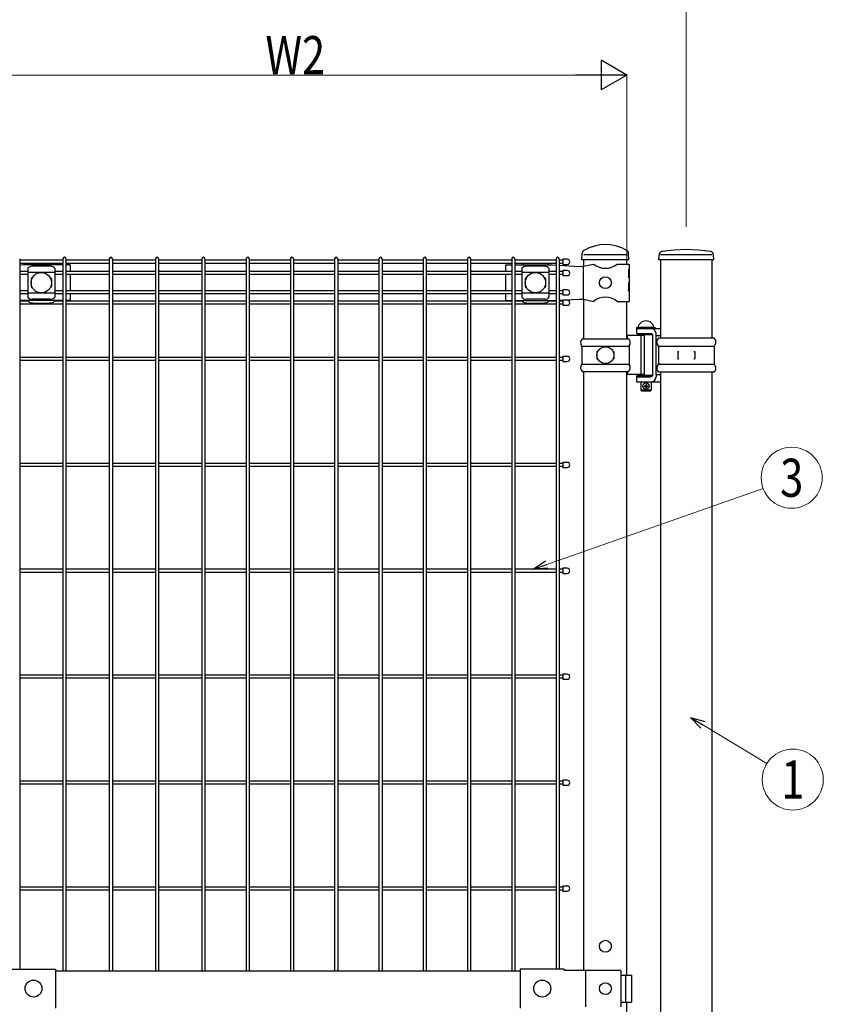
# Model space of a CAD drawing. Units: millimetres. Extents: x 250 to 8280, y 75 to 5795.
# Drawn here: x 4299 to 5247, y 3359 to 4521 of the extents above; entities that cross this region are included whole.
import ezdxf
from ezdxf.enums import TextEntityAlignment as Align

# ---------------------------------------------------------------- set-up
doc = ezdxf.new("R2010")
doc.units = ezdxf.units.MM
doc.layers.add('YKK_A1', color=4, linetype='Continuous', lineweight=30)
doc.layers.add('YKK_D', color=6, linetype='Continuous', lineweight=13)
doc.styles.add('text-b', font='extslim2.shx', dxfattribs={"width": 0.8, "bigfont": 'extfont2.shx'})

msp = doc.modelspace()

# ---------------------------------------------------------------- linework, layer by layer
at = {"layer": 'YKK_A1'}
for p, q in [((4961.9, 4237.8), (4962.3, 4245.6)), ((5015, 4243.8), (4964.2, 4243.8)), ((5017.2, 4237.8), (5016.9, 4245.6)), ((5017.2, 4237.8), (5016.9, 4245.6)), ((5017.2, 4237.8), (5016.9, 4245.5)), ((5017.2, 4237.8), (5016.9, 4245.5)), ((5052.5, 4237.8), (5052.9, 4243.8)), ((5115.2, 4243.8), (5054.7, 4243.8)), ((5117.5, 4237.8), (5117.1, 4243.8)), ((4298.7, 4239), (4298.7, 3400.9)), ((4349.7, 4237.2), (4298.7, 4237.2)), ((4349.7, 4233.6), (4298.7, 4233.6)), ((4303.3, 4231.8), (4298.7, 4231.5)), ((4349.7, 4231.8), (4303.3, 4231.8)), ((4309.2, 4232.6), (4309.2, 4231.8)), ((4335.2, 4230.4), (4313.2, 4230.4)), ((4339.2, 4232.6), (4339.2, 4231.8)), ((4349.7, 4239), (4349.7, 3398.8)), ((4353.3, 4239), (4353.3, 3398.8)), ((4404.4, 4237.2), (4353.3, 4237.2)), ((4404.4, 4233.6), (4353.3, 4233.6)), ((4358.1, 4231.8), (4353.3, 4231.8)), ((4358.1, 4231.8), (4358.1, 4224)), ((4404.4, 4239), (4404.4, 3398.8)), ((4408, 4239), (4408, 3398.8)), ((4459, 4237.2), (4408, 4237.2)), ((4459, 4233.6), (4408, 4233.6)), ((4459, 4239), (4459, 3398.8)), ((4462.6, 4239), (4462.6, 3398.8)), ((4513.6, 4237.2), (4462.6, 4237.2)), ((4513.6, 4233.6), (4462.6, 4233.6)), ((4513.6, 4239), (4513.6, 3398.8)), ((4517.2, 4239), (4517.2, 3398.8)), ((4565.8, 4237.2), (4517.2, 4237.2)), ((4565.8, 4233.6), (4517.2, 4233.6)), ((4565.8, 4239), (4565.8, 3398.8)), ((4569.4, 4239), (4569.4, 3398.8)), ((4618, 4237.2), (4569.4, 4237.2)), ((4618, 4233.6), (4569.4, 4233.6)), ((4618, 4239), (4618, 3398.8)), ((4621.6, 4239), (4621.6, 3398.8)), ((4670.2, 4237.2), (4621.6, 4237.2)), ((4670.2, 4233.6), (4621.6, 4233.6)), ((4670.2, 4239), (4670.2, 3398.8)), ((4673.8, 4239), (4673.8, 3398.8)), ((4722.5, 4237.2), (4673.8, 4237.2)), ((4722.5, 4233.6), (4673.8, 4233.6)), ((4722.5, 4239), (4722.5, 3398.8)), ((4726.1, 4239), (4726.1, 3398.8)), ((4774.7, 4237.2), (4726.1, 4237.2)), ((4774.7, 4233.6), (4726.1, 4233.6)), ((4774.7, 4239), (4774.7, 3398.8)), ((4778.3, 4239), (4778.3, 3398.8)), ((4826.9, 4237.2), (4778.3, 4237.2)), ((4826.9, 4233.6), (4778.3, 4233.6)), ((4826.9, 4239), (4826.9, 3398.8)), ((4830.5, 4239), (4830.5, 3398.8)), ((4879.1, 4237.2), (4830.5, 4237.2)), ((4879.1, 4233.6), (4830.5, 4233.6)), ((4871.9, 4231.8), (4879.1, 4231.8)), ((4871.9, 4231.8), (4871.9, 4224)), ((4879.1, 4239), (4879.1, 3398.8)), ((4882.7, 4239), (4882.7, 3398.8)), ((4931.3, 4237.2), (4882.7, 4237.2)), ((4931.3, 4233.6), (4882.7, 4233.6)), ((4882.7, 4231.8), (4926.7, 4231.8)), ((4892, 4232.6), (4892, 4231.8)), ((4918, 4230.4), (4896, 4230.4)), ((4922, 4232.6), (4922, 4231.8)), ((4926.7, 4231.8), (4931.3, 4231.5)), ((4931.3, 4239), (4931.3, 3400.9)), ((4934.9, 4239), (4934.9, 3400.9)), ((4934.9, 4231.3), (4958.5, 4230)), ((4939.5, 4238.4), (4939.5, 4232.4)), ((4958.5, 4230), (4963.7, 4230.3)), ((5017.2, 4237.8), (4961.9, 4237.8)), ((4963.4, 4230.3), (4963.4, 4191.3)), ((4963.7, 4230.3), (4975.6, 4232.8)), ((4964.2, 4230.4), (4964.2, 4237.8)), ((5003.6, 4232.8), (5017.4, 4232.8)), ((5015, 4232.8), (5015, 4237.8)), ((5017.4, 4232.8), (5017.4, 4226.8)), ((5117.5, 4237.8), (5052.5, 4237.8)), ((5054.7, 4237.8), (5054.7, 4145.3)), ((5115.2, 4237.8), (5115.2, 4145.3)), ((4308.2, 4224), (4298.7, 4224)), ((4308.2, 4220.4), (4298.7, 4220.4)), ((4308.2, 4228), (4308.2, 4193.6)), ((4340.2, 4223), (4308.3, 4223)), ((4340.2, 4228), (4340.2, 4193.6)), ((4349.7, 4224), (4340.2, 4224)), ((4349.7, 4220.4), (4340.2, 4220.4)), ((4404.4, 4224), (4353.3, 4224)), ((4404.4, 4220.4), (4353.3, 4220.4)), ((4358.1, 4220.4), (4358.1, 4201.2)), ((4459, 4224), (4408, 4224)), ((4459, 4220.4), (4408, 4220.4)), ((4513.6, 4224), (4462.6, 4224)), ((4513.6, 4220.4), (4462.6, 4220.4)), ((4565.8, 4224), (4517.2, 4224)), ((4565.8, 4220.4), (4517.2, 4220.4)), ((4618, 4224), (4569.4, 4224)), ((4618, 4220.4), (4569.4, 4220.4)), ((4670.2, 4224), (4621.6, 4224)), ((4670.2, 4220.4), (4621.6, 4220.4)), ((4722.5, 4224), (4673.8, 4224)), ((4722.5, 4220.4), (4673.8, 4220.4)), ((4774.7, 4224), (4726.1, 4224)), ((4774.7, 4220.4), (4726.1, 4220.4)), ((4826.9, 4224), (4778.3, 4224)), ((4826.9, 4220.4), (4778.3, 4220.4)), ((4879.1, 4224), (4830.5, 4224)), ((4879.1, 4220.4), (4830.5, 4220.4)), ((4871.9, 4220.4), (4871.9, 4201.2)), ((4891, 4224), (4882.7, 4224)), ((4891, 4220.4), (4882.7, 4220.4)), ((4891, 4228), (4891, 4193.6)), ((4923, 4223), (4891, 4223)), ((4923, 4228), (4923, 4193.6)), ((4931.3, 4224), (4923, 4224)), ((4931.3, 4220.4), (4923, 4220.4)), ((4939.5, 4225.2), (4939.5, 4219.2)), ((5016.9, 4226.8), (5017.4, 4226.8)), ((5016.9, 4226.8), (5016.9, 4216.8)), ((5016.9, 4216.8), (5017.4, 4220.8)), ((5017.4, 4226.8), (5017.4, 4204.8)), ((5017.4, 4220.8), (5017.4, 4210.8)), ((4312.2, 4215.3), (4312.2, 4206.3)), ((4313.2, 4216.3), (4313.6, 4216.3)), ((4334.9, 4216.3), (4335.2, 4216.3)), ((4336.2, 4215.3), (4336.2, 4206.3)), ((4895, 4215.3), (4895, 4206.3)), ((4896, 4216.3), (4896.3, 4216.3)), ((4917.7, 4216.3), (4918, 4216.3)), ((4919, 4215.3), (4919, 4206.3)), ((5016.9, 4210.8), (5017.4, 4210.8)), ((5016.9, 4210.8), (5016.9, 4200.8)), ((4308.2, 4201.2), (4298.7, 4201.2)), ((4308.2, 4197.6), (4298.7, 4197.6)), ((4340.2, 4198.5), (4308.2, 4198.5)), ((4313.2, 4205.3), (4313.6, 4205.3)), ((4334.9, 4205.3), (4335.2, 4205.3)), ((4349.7, 4201.2), (4340.2, 4201.2)), ((4349.7, 4197.6), (4340.2, 4197.6)), ((4404.4, 4201.2), (4353.3, 4201.2)), ((4404.4, 4197.6), (4353.3, 4197.6)), ((4358.1, 4197.6), (4358.1, 4189.8)), ((4459, 4201.2), (4408, 4201.2)), ((4459, 4197.6), (4408, 4197.6)), ((4513.6, 4201.2), (4462.6, 4201.2)), ((4513.6, 4197.6), (4462.6, 4197.6)), ((4565.8, 4201.2), (4517.2, 4201.2)), ((4565.8, 4197.6), (4517.2, 4197.6)), ((4618, 4201.2), (4569.4, 4201.2)), ((4618, 4197.6), (4569.4, 4197.6)), ((4670.2, 4201.2), (4621.6, 4201.2)), ((4670.2, 4197.6), (4621.6, 4197.6)), ((4722.5, 4201.2), (4673.8, 4201.2)), ((4722.5, 4197.6), (4673.8, 4197.6)), ((4774.7, 4201.2), (4726.1, 4201.2)), ((4774.7, 4197.6), (4726.1, 4197.6)), ((4826.9, 4201.2), (4778.3, 4201.2)), ((4826.9, 4197.6), (4778.3, 4197.6)), ((4879.1, 4201.2), (4830.5, 4201.2)), ((4879.1, 4197.6), (4830.5, 4197.6)), ((4871.9, 4197.6), (4871.9, 4189.8)), ((4891, 4201.2), (4882.7, 4201.2)), ((4891, 4197.6), (4882.7, 4197.6)), ((4923, 4198.5), (4891, 4198.5)), ((4896, 4205.3), (4896.3, 4205.3)), ((4917.7, 4205.3), (4918, 4205.3)), ((4931.3, 4201.2), (4923, 4201.2)), ((4931.3, 4197.6), (4923, 4197.6)), ((4939.5, 4202.4), (4939.5, 4196.4)), ((5016.9, 4200.8), (5017.4, 4204.8)), ((5017.4, 4204.8), (5017.4, 4188.8)), ((4303.3, 4189.8), (4298.7, 4190)), ((4309.2, 4189), (4298.7, 4189)), ((4349.7, 4185.4), (4298.7, 4185.4)), ((4349.7, 4189.8), (4303.3, 4189.8)), ((4309.2, 4189.8), (4309.2, 4188.9)), ((4335.2, 4191.2), (4313.2, 4191.2)), ((4314.2, 4186.6), (4334.2, 4186.6)), ((4339.2, 4189.8), (4339.2, 4188.9)), ((4349.7, 4189), (4339.2, 4189)), ((4358.1, 4189.8), (4353.3, 4189.8)), ((4404.4, 4189), (4353.3, 4189)), ((4404.4, 4185.4), (4353.3, 4185.4)), ((4459, 4189), (4408, 4189)), ((4459, 4185.4), (4408, 4185.4)), ((4513.6, 4189), (4462.6, 4189)), ((4513.6, 4185.4), (4462.6, 4185.4)), ((4565.8, 4189), (4517.2, 4189)), ((4565.8, 4185.4), (4517.2, 4185.4)), ((4618, 4189), (4569.4, 4189)), ((4618, 4185.4), (4569.4, 4185.4)), ((4670.2, 4189), (4621.6, 4189)), ((4670.2, 4185.4), (4621.6, 4185.4)), ((4722.5, 4189), (4673.8, 4189)), ((4722.5, 4185.4), (4673.8, 4185.4)), ((4774.7, 4189), (4726.1, 4189)), ((4774.7, 4185.4), (4726.1, 4185.4)), ((4826.9, 4189), (4778.3, 4189)), ((4826.9, 4185.4), (4778.3, 4185.4)), ((4879.1, 4189), (4830.5, 4189)), ((4879.1, 4185.4), (4830.5, 4185.4)), ((4871.9, 4189.8), (4879.1, 4189.8)), ((4882.7, 4189.8), (4926.7, 4189.8)), ((4892, 4189), (4882.7, 4189)), ((4931.3, 4185.4), (4882.7, 4185.4)), ((4892, 4189.8), (4892, 4188.9)), ((4918, 4191.2), (4896, 4191.2)), ((4897, 4186.6), (4917, 4186.6)), ((4922, 4189.8), (4922, 4188.9)), ((4931.3, 4189), (4922, 4189)), ((4926.7, 4189.8), (4931.3, 4190)), ((4934.9, 4190.2), (4958.5, 4191.5)), ((4939.5, 4190.2), (4939.5, 4184.2)), ((4958.5, 4191.5), (4963.7, 4191.3)), ((4963.7, 4191.3), (4975.6, 4188.8)), ((4964.2, 4144.7), (4964.2, 4191.2)), ((5003.6, 4188.8), (5017.4, 4188.8)), ((5015, 4144.7), (5015, 4188.8)), ((5035.8, 4148.3), (5015, 4148.3)), ((5015.2, 4148.3), (5015.2, 4144.7)), ((5026.4, 4157.8), (5048.4, 4157.8)), ((5026.4, 4157.8), (5026.4, 4156.8)), ((5026.4, 4156.8), (5026.4, 4150.8)), ((5026.4, 4156.8), (5054.7, 4156.8)), ((5026.4, 4156.8), (5048.4, 4156.8)), ((5026.4, 4150.8), (5042.8, 4150.8)), ((5027.4, 4149.3), (5027.4, 4148.3)), ((5045.4, 4149.3), (5027.4, 4149.3)), ((5046.9, 4157.8), (5027.9, 4157.8)), ((5031.4, 4150.8), (5031.4, 4149.3)), ((5031.7, 4102.3), (5031.7, 4148.3)), ((5035.8, 4102.3), (5035.8, 4148.3)), ((5043.4, 4150.7), (5043.4, 4149.3)), ((5045.4, 4101.3), (5045.4, 4149.3)), ((5048.4, 4157.8), (5048.4, 4156.8)), ((5049.3, 4148.3), (5049.3, 4150.8)), ((5049.3, 4102.3), (5049.3, 4148.3)), ((5049.3, 4148.3), (5054.7, 4148.3)), ((4962.2, 4144.7), (5017, 4144.7)), ((5117.8, 4145.3), (5052.2, 4145.3)), ((4961.6, 4136.1), (5017.6, 4136.1)), ((4961.7, 4135.7), (4961.7, 4114.9)), ((4979.6, 4129.8), (4979.6, 4120.8)), ((4979.6, 4129.8), (4980.7, 4129.8)), ((4998.5, 4129.8), (4999.6, 4129.8)), ((4999.6, 4129.8), (4999.6, 4120.8)), ((5017.5, 4135.7), (5017.5, 4114.9)), ((5052.1, 4136.1), (5117.9, 4136.1)), ((5052.2, 4135.6), (5052.2, 4114.9)), ((5075, 4129.8), (5075, 4120.8)), ((5075, 4129.8), (5076.1, 4129.8)), ((5093.9, 4129.8), (5095, 4129.8)), ((5095, 4129.8), (5095, 4120.8)), ((5117.7, 4135.6), (5117.7, 4114.9)), ((4349.7, 4122.6), (4298.7, 4122.6)), ((4349.7, 4119), (4298.7, 4119)), ((4404.4, 4122.6), (4353.3, 4122.6)), ((4404.4, 4119), (4353.3, 4119)), ((4459, 4122.6), (4408, 4122.6)), ((4459, 4119), (4408, 4119)), ((4513.6, 4122.6), (4462.6, 4122.6)), ((4513.6, 4119), (4462.6, 4119)), ((4565.8, 4122.6), (4517.2, 4122.6)), ((4565.8, 4119), (4517.2, 4119)), ((4618, 4122.6), (4569.4, 4122.6)), ((4618, 4119), (4569.4, 4119)), ((4670.2, 4122.6), (4621.6, 4122.6)), ((4670.2, 4119), (4621.6, 4119)), ((4722.5, 4122.6), (4673.8, 4122.6)), ((4722.5, 4119), (4673.8, 4119)), ((4774.7, 4122.6), (4726.1, 4122.6)), ((4774.7, 4119), (4726.1, 4119)), ((4826.9, 4122.6), (4778.3, 4122.6)), ((4826.9, 4119), (4778.3, 4119)), ((4879.1, 4122.6), (4830.5, 4122.6)), ((4879.1, 4119), (4830.5, 4119)), ((4931.3, 4122.6), (4882.7, 4122.6)), ((4931.3, 4119), (4882.7, 4119)), ((4939.5, 4123.8), (4939.5, 4117.8)), ((4961.6, 4114.5), (5017.6, 4114.5)), ((4979.6, 4120.8), (4980.7, 4120.8)), ((4998.5, 4120.8), (4999.6, 4120.8)), ((5052.1, 4114.5), (5117.9, 4114.5)), ((5075, 4120.8), (5076.1, 4120.8)), ((5093.9, 4120.8), (5095, 4120.8)), ((4962.2, 4105.9), (5017, 4105.9)), ((4964.2, 3399.3), (4964.2, 4105.9)), ((5015, 3393.8), (5015, 4105.9)), ((5035.8, 4102.3), (5015, 4102.3)), ((5015.2, 4105.9), (5015.2, 4102.3)), ((5027.4, 4102.3), (5027.4, 4101.3)), ((5049.3, 4102.3), (5049.3, 4099.8)), ((5049.3, 4102.3), (5054.7, 4102.3)), ((5117.8, 4105.3), (5052.2, 4105.3)), ((5054.7, 4105.3), (5054.7, 2678.8)), ((5115.2, 4105.3), (5115.2, 2678.8)), ((5026.4, 4100.8), (5045, 4100.8)), ((5026.4, 4100.8), (5026.4, 4099.8)), ((5026.4, 4099.8), (5026.4, 4093.8)), ((5026.4, 4099.8), (5042.8, 4099.8)), ((5026.4, 4099.8), (5042.8, 4099.8)), ((5026.4, 4093.8), (5043.4, 4093.8)), ((5045.4, 4101.3), (5027.4, 4101.3)), ((5031.4, 4101.3), (5031.4, 4100.8)), ((5031.4, 4093.8), (5031.4, 4083.8)), ((5043.4, 4101.3), (5043.4, 4100.8)), ((5043.4, 4093.8), (5054.7, 4093.8)), ((5043.4, 4093.8), (5043.4, 4083.8)), ((5043.4, 4083.8), (5031.4, 4083.8)), ((5031.4, 4083.8), (5032.4, 4082.8)), ((5042.4, 4082.8), (5032.4, 4082.8)), ((5043.4, 4083.8), (5042.4, 4082.8)), ((4349.7, 3997.6), (4298.7, 3997.6)), ((4404.4, 3997.6), (4353.3, 3997.6)), ((4459, 3997.6), (4408, 3997.6)), ((4513.6, 3997.6), (4462.6, 3997.6)), ((4565.8, 3997.6), (4517.2, 3997.6)), ((4618, 3997.6), (4569.4, 3997.6)), ((4670.2, 3997.6), (4621.6, 3997.6)), ((4722.5, 3997.6), (4673.8, 3997.6)), ((4774.7, 3997.6), (4726.1, 3997.6)), ((4826.9, 3997.6), (4778.3, 3997.6)), ((4879.1, 3997.6), (4830.5, 3997.6)), ((4931.3, 3997.6), (4882.7, 3997.6)), ((4939.5, 3998.8), (4939.5, 3992.8)), ((4349.7, 3994), (4298.7, 3994)), ((4404.4, 3994), (4353.3, 3994)), ((4459, 3994), (4408, 3994)), ((4513.6, 3994), (4462.6, 3994)), ((4565.8, 3994), (4517.2, 3994)), ((4618, 3994), (4569.4, 3994)), ((4670.2, 3994), (4621.6, 3994)), ((4722.5, 3994), (4673.8, 3994)), ((4774.7, 3994), (4726.1, 3994)), ((4826.9, 3994), (4778.3, 3994)), ((4879.1, 3994), (4830.5, 3994)), ((4931.3, 3994), (4882.7, 3994)), ((4349.7, 3872.6), (4298.7, 3872.6)), ((4404.4, 3872.6), (4353.3, 3872.6)), ((4459, 3872.6), (4408, 3872.6)), ((4513.6, 3872.6), (4462.6, 3872.6)), ((4565.8, 3872.6), (4517.2, 3872.6)), ((4618, 3872.6), (4569.4, 3872.6)), ((4670.2, 3872.6), (4621.6, 3872.6)), ((4722.5, 3872.6), (4673.8, 3872.6)), ((4774.7, 3872.6), (4726.1, 3872.6)), ((4826.9, 3872.6), (4778.3, 3872.6)), ((4879.1, 3872.6), (4830.5, 3872.6)), ((4931.3, 3872.6), (4882.7, 3872.6)), ((4939.5, 3873.8), (4939.5, 3867.8)), ((4349.7, 3869), (4298.7, 3869)), ((4404.4, 3869), (4353.3, 3869)), ((4459, 3869), (4408, 3869)), ((4513.6, 3869), (4462.6, 3869)), ((4565.8, 3869), (4517.2, 3869)), ((4618, 3869), (4569.4, 3869)), ((4670.2, 3869), (4621.6, 3869)), ((4722.5, 3869), (4673.8, 3869)), ((4774.7, 3869), (4726.1, 3869)), ((4826.9, 3869), (4778.3, 3869)), ((4879.1, 3869), (4830.5, 3869)), ((4931.3, 3869), (4882.7, 3869)), ((4349.7, 3747.6), (4298.7, 3747.6)), ((4349.7, 3744), (4298.7, 3744)), ((4404.4, 3747.6), (4353.3, 3747.6)), ((4404.4, 3744), (4353.3, 3744)), ((4459, 3747.6), (4408, 3747.6)), ((4459, 3744), (4408, 3744)), ((4513.6, 3747.6), (4462.6, 3747.6)), ((4513.6, 3744), (4462.6, 3744)), ((4565.8, 3747.6), (4517.2, 3747.6)), ((4565.8, 3744), (4517.2, 3744)), ((4618, 3747.6), (4569.4, 3747.6)), ((4618, 3744), (4569.4, 3744)), ((4670.2, 3747.6), (4621.6, 3747.6)), ((4670.2, 3744), (4621.6, 3744)), ((4722.5, 3747.6), (4673.8, 3747.6)), ((4722.5, 3744), (4673.8, 3744)), ((4774.7, 3747.6), (4726.1, 3747.6)), ((4774.7, 3744), (4726.1, 3744)), ((4826.9, 3747.6), (4778.3, 3747.6)), ((4826.9, 3744), (4778.3, 3744)), ((4879.1, 3747.6), (4830.5, 3747.6)), ((4879.1, 3744), (4830.5, 3744)), ((4931.3, 3747.6), (4882.7, 3747.6)), ((4931.3, 3744), (4882.7, 3744)), ((4939.5, 3748.8), (4939.5, 3742.8)), ((4349.7, 3622.6), (4298.7, 3622.6)), ((4349.7, 3619), (4298.7, 3619)), ((4404.4, 3622.6), (4353.3, 3622.6)), ((4404.4, 3619), (4353.3, 3619)), ((4459, 3622.6), (4408, 3622.6)), ((4459, 3619), (4408, 3619)), ((4513.6, 3622.6), (4462.6, 3622.6)), ((4513.6, 3619), (4462.6, 3619)), ((4565.8, 3622.6), (4517.2, 3622.6)), ((4565.8, 3619), (4517.2, 3619)), ((4618, 3622.6), (4569.4, 3622.6)), ((4618, 3619), (4569.4, 3619)), ((4670.2, 3622.6), (4621.6, 3622.6)), ((4670.2, 3619), (4621.6, 3619)), ((4722.5, 3622.6), (4673.8, 3622.6)), ((4722.5, 3619), (4673.8, 3619)), ((4774.7, 3622.6), (4726.1, 3622.6)), ((4774.7, 3619), (4726.1, 3619)), ((4826.9, 3622.6), (4778.3, 3622.6)), ((4826.9, 3619), (4778.3, 3619)), ((4879.1, 3622.6), (4830.5, 3622.6)), ((4879.1, 3619), (4830.5, 3619)), ((4931.3, 3622.6), (4882.7, 3622.6)), ((4931.3, 3619), (4882.7, 3619)), ((4939.5, 3623.8), (4939.5, 3617.8)), ((4349.7, 3497.6), (4298.7, 3497.6)), ((4404.4, 3497.6), (4353.3, 3497.6)), ((4459, 3497.6), (4408, 3497.6)), ((4513.6, 3497.6), (4462.6, 3497.6)), ((4565.8, 3497.6), (4517.2, 3497.6)), ((4618, 3497.6), (4569.4, 3497.6)), ((4670.2, 3497.6), (4621.6, 3497.6)), ((4722.5, 3497.6), (4673.8, 3497.6)), ((4774.7, 3497.6), (4726.1, 3497.6)), ((4826.9, 3497.6), (4778.3, 3497.6)), ((4879.1, 3497.6), (4830.5, 3497.6)), ((4931.3, 3497.6), (4882.7, 3497.6)), ((4939.5, 3498.8), (4939.5, 3492.8)), ((4349.7, 3494), (4298.7, 3494)), ((4404.4, 3494), (4353.3, 3494)), ((4459, 3494), (4408, 3494)), ((4513.6, 3494), (4462.6, 3494)), ((4565.8, 3494), (4517.2, 3494)), ((4618, 3494), (4569.4, 3494)), ((4670.2, 3494), (4621.6, 3494)), ((4722.5, 3494), (4673.8, 3494)), ((4774.7, 3494), (4726.1, 3494)), ((4826.9, 3494), (4778.3, 3494)), ((4879.1, 3494), (4830.5, 3494)), ((4931.3, 3494), (4882.7, 3494)), ((4289, 3400.9), (4341, 3400.9)), ((4341, 3400.9), (4341, 3354.7)), ((4341, 3398.8), (4889, 3398.8)), ((4889, 3400.9), (4889, 3354.7)), ((4941, 3400.9), (4889, 3400.9)), ((4941, 3400.9), (4941, 3399.3)), ((5007.9, 3399.3), (4941, 3399.3)), ((4966.1, 3399.3), (4966.1, 3356.3)), ((5007.9, 3399.3), (5007.9, 3356.3)), ((5007.9, 3393.8), (5020.2, 3393.8)), ((5013.1, 3393.8), (5013.1, 3361.8)), ((5020.2, 3393.8), (5020.2, 3361.8)), ((5007.9, 3361.8), (5020.2, 3361.8)), ((5015, 2678.2), (5015, 3361.8))]:
    msp.add_line(p, q, dxfattribs=at)
at = {"layer": 'YKK_A1', "ltscale": 5}
for p, q in [((4939.5, 4237.2), (4934.9, 4237.2)), ((4939.5, 4233.6), (4934.9, 4233.6)), ((4939.5, 4224), (4934.9, 4224)), ((4939.5, 4220.4), (4934.9, 4220.4)), ((4939.5, 4201.2), (4934.9, 4201.2)), ((4939.5, 4197.6), (4934.9, 4197.6)), ((4939.5, 4189), (4934.9, 4189)), ((4939.5, 4185.4), (4934.9, 4185.4)), ((4939.5, 4122.6), (4934.9, 4122.6)), ((4939.5, 4119), (4934.9, 4119)), ((4939.5, 3997.6), (4934.9, 3997.6)), ((4939.5, 3994), (4934.9, 3994)), ((4939.5, 3872.6), (4934.9, 3872.6)), ((4939.5, 3869), (4934.9, 3869)), ((4939.5, 3747.6), (4934.9, 3747.6)), ((4939.5, 3744), (4934.9, 3744)), ((4939.5, 3622.6), (4934.9, 3622.6)), ((4939.5, 3619), (4934.9, 3619)), ((4939.5, 3497.6), (4934.9, 3497.6)), ((4939.5, 3494), (4934.9, 3494))]:
    msp.add_line(p, q, dxfattribs=at)
at = {"layer": 'YKK_A1', "linetype": 'Continuous'}
for p, q in [((4944.5, 4238.4), (4939.5, 4238.4)), ((4939.5, 4232.4), (4944.5, 4232.4)), ((4944.5, 4225.2), (4939.5, 4225.2)), ((4939.5, 4219.2), (4944.5, 4219.2)), ((4944.5, 4202.4), (4939.5, 4202.4)), ((4939.5, 4196.4), (4944.5, 4196.4)), ((4944.5, 4190.2), (4939.5, 4190.2)), ((4939.5, 4184.2), (4944.5, 4184.2)), ((4944.5, 4123.8), (4939.5, 4123.8)), ((4939.5, 4117.8), (4944.5, 4117.8)), ((4944.5, 3998.8), (4939.5, 3998.8)), ((4939.5, 3992.8), (4944.5, 3992.8)), ((4944.5, 3873.8), (4939.5, 3873.8)), ((4939.5, 3867.8), (4944.5, 3867.8)), ((4944.5, 3748.8), (4939.5, 3748.8)), ((4939.5, 3742.8), (4944.5, 3742.8)), ((4944.5, 3623.8), (4939.5, 3623.8)), ((4939.5, 3617.8), (4944.5, 3617.8)), ((4944.5, 3498.8), (4939.5, 3498.8)), ((4939.5, 3492.8), (4944.5, 3492.8))]:
    msp.add_line(p, q, dxfattribs=at)
at = {"layer": 'YKK_A1', "linetype": 'Continuous', "ltscale": 0.5}
for p, q in [((5037.1, 4090.8), (5037.8, 4090.8)), ((5037.1, 4090.8), (5037.1, 4089.6)), ((5037.8, 4090.8), (5037.8, 4089.6)), ((5035.4, 4089.1), (5035.4, 4088.4)), ((5035.4, 4089.1), (5036.6, 4089.1)), ((5035.4, 4088.4), (5036.6, 4088.4)), ((5037.1, 4087.9), (5037.1, 4086.7)), ((5037.1, 4086.7), (5037.8, 4086.7)), ((5037.8, 4087.9), (5037.8, 4086.7)), ((5038.3, 4089.1), (5039.5, 4089.1)), ((5038.3, 4088.4), (5039.5, 4088.4)), ((5039.5, 4089.1), (5039.5, 4088.4))]:
    msp.add_line(p, q, dxfattribs=at)
at = {"layer": 'YKK_A1'}
for centre, radius in [((4324.2, 4210.8), 12), ((4907, 4210.8), 12), ((4989.6, 4210.8), 7), ((4989.6, 4125.3), 10), ((4989.6, 3427.8), 7), ((4315, 3377.8), 10), ((4915, 3377.8), 10), ((4989.6, 3377.8), 7)]:
    msp.add_circle(centre, radius, dxfattribs=at)
at = {"layer": 'YKK_A1', "linetype": 'Continuous', "ltscale": 0.5}
msp.add_circle((5037.4, 4088.8), 3.75, dxfattribs=at)
at = {"layer": 'YKK_A1'}
for centre, radius, start, end in [((4989.6, 4206), 49.8, 59.4494, 120.5937), ((4966.3, 4245.4), 4, 120.5928, 177.4937), ((5012.9, 4245.4), 4, 2.5063, 59.4503), ((5012.9, 4245.4), 4, 2.5063, 59.4503), ((5056.9, 4243.5), 4, 101.2288, 176.1859), ((5085, 4072), 177.8, 80.6471, 99.3529), ((5113.1, 4243.5), 4, 3.8141, 78.7712), ((4313.9, 4222.5), 7.88, 95.0929, 136.3251), ((4334.5, 4222.5), 7.88, 43.6749, 84.9071), ((4351.5, 4239), 1.8, 90, 180), ((4351.5, 4239), 1.8, 0, 90), ((4406.2, 4239), 1.8, 90, 180), ((4406.2, 4239), 1.8, 0, 90), ((4460.8, 4239), 1.8, 90, 180), ((4460.8, 4239), 1.8, 90, 180), ((4460.8, 4239), 1.8, 360, 90), ((4515.4, 4239), 1.8, 90, 180), ((4515.4, 4239), 1.8, 360, 90), ((4567.6, 4239), 1.8, 90, 180), ((4567.6, 4239), 1.8, 360, 90), ((4619.8, 4239), 1.8, 90, 180), ((4619.8, 4239), 1.8, 360, 90), ((4672, 4239), 1.8, 90, 180), ((4672, 4239), 1.8, 360, 90), ((4724.3, 4239), 1.8, 90, 180), ((4724.3, 4239), 1.8, 360, 90), ((4776.5, 4239), 1.8, 90, 180), ((4776.5, 4239), 1.8, 360, 90), ((4828.7, 4239), 1.8, 90, 180), ((4828.7, 4239), 1.8, 360, 90), ((4880.9, 4239), 1.8, 90, 180), ((4880.9, 4239), 1.8, 360, 90), ((4896.7, 4222.5), 7.88, 95.0929, 136.3251), ((4917.3, 4222.5), 7.88, 43.6749, 84.9071), ((4933.1, 4239), 1.8, 90, 180), ((4933.1, 4239), 1.8, 360, 90), ((4989.6, 4249.8), 22, 230.6066, 309.3934), ((4313.2, 4215.3), 1, 90, 180), ((4313.2, 4206.3), 1, 180, 270), ((4335.2, 4215.3), 1, 0, 90), ((4335.2, 4206.3), 1, 270, 0), ((4896, 4215.3), 1, 90, 180), ((4896, 4206.3), 1, 180, 270), ((4918, 4215.3), 1, 0, 90), ((4918, 4206.3), 1, 270, 0), ((4313.9, 4199), 7.88, 223.6749, 264.9071), ((4334.5, 4199), 7.88, 275.0929, 316.3251), ((4896.7, 4199), 7.88, 223.6749, 264.9071), ((4917.3, 4199), 7.88, 275.0929, 316.3251), ((4989.6, 4171.8), 22, 50.6066, 129.3934), ((5037.4, 4156.1), 9.64, 9.7982, 170.2018), ((5042.8, 4147.8), 3, 30, 90), ((5043.3, 4150.8), 6, 0, 90), ((4966.6, 4140.1), 6.34, 133.7962, 216.683), ((4960.7, 4135.7), 1, 0, 36.683), ((5012.6, 4140.1), 6.34, 323.317, 46.2038), ((5018.5, 4135.7), 1, 143.317, 180), ((5056.5, 4140.7), 6.29, 133.0029, 223.7617), ((5051.2, 4135.6), 1, 0, 43.7617), ((5118.7, 4135.6), 1, 136.2383, 180), ((5113.5, 4140.7), 6.29, 316.2383, 46.9971), ((4966.6, 4110.5), 6.34, 143.317, 226.2038), ((4960.7, 4114.9), 1, 323.317, 0), ((5012.6, 4110.5), 6.34, 313.7962, 36.683), ((5018.5, 4114.9), 1, 180, 216.683), ((5056.5, 4109.9), 6.29, 136.2383, 226.9971), ((5051.2, 4114.9), 1, 316.2383, 0), ((5118.7, 4114.9), 1, 180, 223.7617), ((5113.5, 4109.9), 6.29, 313.0029, 43.7617), ((5042.8, 4102.8), 3, 270, 330), ((5043.3, 4099.8), 6, 270, 0)]:
    msp.add_arc(centre, radius, start, end, dxfattribs=at)
at = {"layer": 'YKK_A1', "linetype": 'Continuous'}
for centre in [(4944.5, 4235.4), (4944.5, 4222.2), (4944.5, 4199.4), (4944.5, 4187.2), (4944.5, 4120.8), (4944.5, 3995.8), (4944.5, 3870.8), (4944.5, 3745.8), (4944.5, 3620.8), (4944.5, 3495.8)]:
    msp.add_arc(centre, 3, 270, 90, dxfattribs=at)
at = {"layer": 'YKK_A1', "linetype": 'Continuous', "ltscale": 0.5}
for centre, start, end in [((5036.6, 4089.6), 270, 0), ((5036.6, 4087.9), 0, 90), ((5038.3, 4089.6), 180, 270), ((5038.3, 4087.9), 90, 180)]:
    msp.add_arc(centre, 0.5, start, end, dxfattribs=at)
at = {"layer": 'YKK_A1'}
for centre, major_axis, start_param, end_param in [((4314.2, 4232.8), (5, 0), 2.766256, 2.846168), ((4334.2, 4232.8), (-5, 0), 3.437017, 3.51693), ((4897, 4232.8), (5, 0), 2.766256, 2.846168), ((4917, 4232.8), (-5, 0), 3.437017, 3.51693)]:
    msp.add_ellipse(centre, major_axis=major_axis, ratio=0.422618, start_param=start_param, end_param=end_param, dxfattribs=at)
at = {"layer": 'YKK_A1', "extrusion": (0, 0, -1)}
for centre, major_axis, start_param, end_param in [((4314.2, 4188.8), (-5, 0), 4.712389, 5.987761), ((4334.2, 4188.8), (5, 0), 0.295424, 1.570796), ((4897, 4188.8), (-5, 0), 4.712389, 5.987761), ((4917, 4188.8), (5, 0), 0.295424, 1.570796)]:
    msp.add_ellipse(centre, major_axis=major_axis, ratio=0.422618, start_param=start_param, end_param=end_param, dxfattribs=at)
at = {"layer": 'YKK_A1'}
for points, knots in [([(4309.4, 4233.4), (4309.4, 4233.4), (4309.4, 4233.4), (4309.3, 4233.3), (4309.3, 4233.1), (4309.2, 4232.9), (4309.2, 4232.8), (4309.2, 4232.6)], [20.460955, 20.460955, 20.460955, 20.460955, 20.596872, 20.596872, 21.35782, 21.35782, 21.901773, 21.901773, 21.901773, 21.901773]), ([(4339.2, 4232.6), (4339.2, 4232.8), (4339.2, 4232.9), (4339.2, 4233.1), (4339.1, 4233.3), (4339, 4233.4), (4339, 4233.4), (4339, 4233.4)], [6.591665, 6.591665, 6.591665, 6.591665, 7.135618, 7.135618, 7.896566, 7.896566, 8.032483, 8.032483, 8.032483, 8.032483]), ([(4892.2, 4233.4), (4892.2, 4233.4), (4892.2, 4233.4), (4892.1, 4233.3), (4892, 4233.1), (4892, 4232.9), (4892, 4232.8), (4892, 4232.6)], [20.460955, 20.460955, 20.460955, 20.460955, 20.596872, 20.596872, 21.35782, 21.35782, 21.901773, 21.901773, 21.901773, 21.901773]), ([(4922, 4232.6), (4922, 4232.8), (4922, 4232.9), (4921.9, 4233.1), (4921.9, 4233.3), (4921.8, 4233.4), (4921.8, 4233.4), (4921.8, 4233.4)], [6.591665, 6.591665, 6.591665, 6.591665, 7.135618, 7.135618, 7.896566, 7.896566, 8.032483, 8.032483, 8.032483, 8.032483]), ([(4309.4, 4188.1), (4309.4, 4188.2), (4309.4, 4188.2), (4309.3, 4188.3), (4309.3, 4188.4), (4309.2, 4188.7), (4309.2, 4188.8), (4309.2, 4188.9)], [20.460955, 20.460955, 20.460955, 20.460955, 20.596872, 20.596872, 21.35782, 21.35782, 21.901773, 21.901773, 21.901773, 21.901773]), ([(4339.2, 4188.9), (4339.2, 4188.8), (4339.2, 4188.7), (4339.2, 4188.4), (4339.1, 4188.3), (4339, 4188.2), (4339, 4188.2), (4339, 4188.1)], [6.591665, 6.591665, 6.591665, 6.591665, 7.135618, 7.135618, 7.896566, 7.896566, 8.032483, 8.032483, 8.032483, 8.032483]), ([(4892.2, 4188.1), (4892.2, 4188.2), (4892.2, 4188.2), (4892.1, 4188.3), (4892, 4188.4), (4892, 4188.7), (4892, 4188.8), (4892, 4188.9)], [20.460955, 20.460955, 20.460955, 20.460955, 20.596872, 20.596872, 21.35782, 21.35782, 21.901773, 21.901773, 21.901773, 21.901773]), ([(4922, 4188.9), (4922, 4188.8), (4922, 4188.7), (4921.9, 4188.4), (4921.9, 4188.3), (4921.8, 4188.2), (4921.8, 4188.2), (4921.8, 4188.1)], [6.591665, 6.591665, 6.591665, 6.591665, 7.135618, 7.135618, 7.896566, 7.896566, 8.032483, 8.032483, 8.032483, 8.032483])]:
    msp.add_open_spline(points, degree=3, knots=knots, dxfattribs=at)
at = {"layer": 'YKK_D'}
for p, q in [((5085, 4276.9), (5085, 4556.8)), ((4980, 4455.8), (4250, 4455.8)), ((5015, 4238.8), (5015, 4456.8)), ((4920.3, 3878.2), (5175.7, 3967.8)), ((5104.6, 3689.1), (5179.8, 3643.3))]:
    msp.add_line(p, q, dxfattribs=at)
at = {"layer": 'YKK_D', "lineweight": -2}
for p, q in [((5015, 4455.8), (4984.7, 4473.3)), ((4984.7, 4473.3), (4984.7, 4438.3)), ((5015, 4455.8), (4954.4, 4455.8)), ((5015, 4455.8), (4984.7, 4438.3))]:
    msp.add_line(p, q, dxfattribs=at)
at = {"layer": 'YKK_D', "linetype": 'ByBlock', "lineweight": -2}
for p, q in [((4904.2, 3872.6), (4918.7, 3882.5)), ((4904.2, 3872.6), (4920.3, 3878.2)), ((4921.8, 3873.9), (4904.2, 3872.6)), ((5102.3, 3685.2), (5090.1, 3697.9)), ((5090.1, 3697.9), (5107, 3693)), ((5090.1, 3697.9), (5104.6, 3689.1))]:
    msp.add_line(p, q, dxfattribs=at)
at = {"layer": 'YKK_D'}
for centre in [(5209.3, 3980.6), (5210.6, 3624.5)]:
    msp.add_circle(centre, 36, dxfattribs=at)

# ---------------------------------------------------------------- texts
at = {"layer": 'YKK_D', "style": 'text-b', "width": 0.8}
msp.add_text('W2', height=45, dxfattribs=at).set_placement((4588.6, 4456.8))
for s, p in [('3', (5209.3, 3980.6)), ('1', (5210.6, 3624.5))]:
    msp.add_text(s, height=45, dxfattribs=at).set_placement(p, align=Align.MIDDLE_CENTER)

doc.saveas('drawing.dxf')
